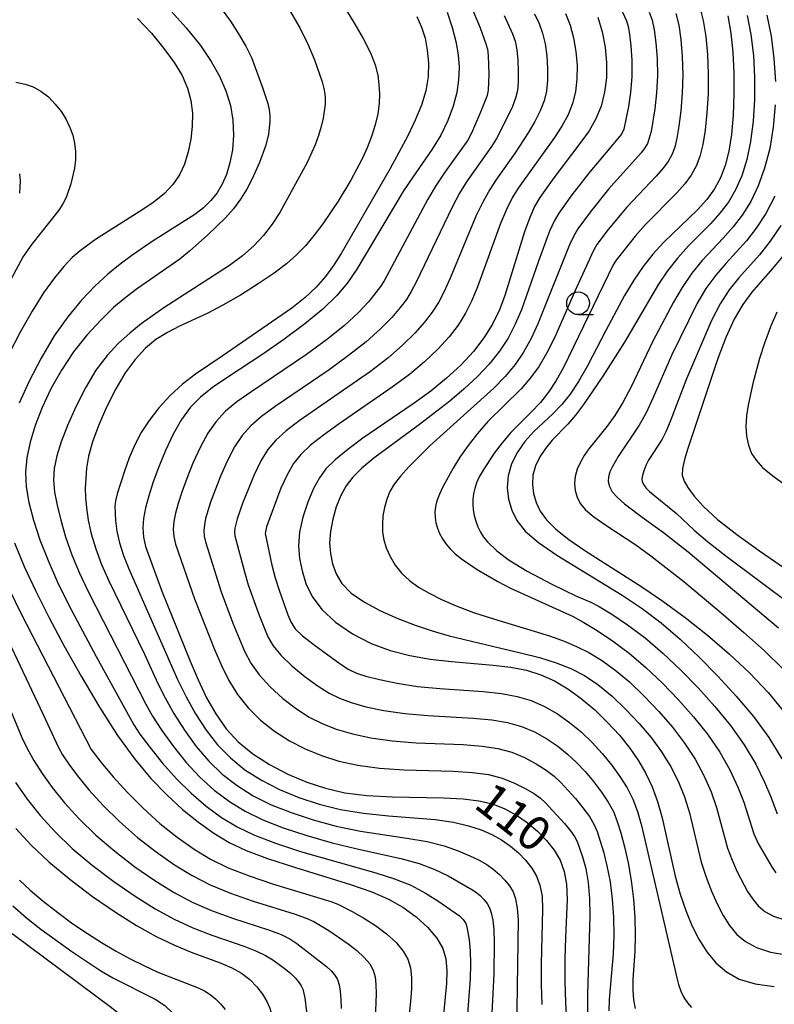
# Model space of a CAD drawing. Extents: x -4000 to -2000, y 94500 to 96001.
# Drawn here: x -3877 to -3794, y 94890 to 94998 of the extents above; entities that cross this region are included whole.
import ezdxf

# ---------------------------------------------------------------- set-up
doc = ezdxf.new("R2010")
doc.units = 0
for name, color, linetype in [('6331000', 2, 'Continuous'), ('7101000', 4, 'Continuous'), ('7102000', 2, 'Continuous')]:
    doc.layers.add(name, color=color, linetype=linetype)
doc.styles.add('Dm_Anotation', font='txt.shx', dxfattribs={"bigfont": 'PSCDM.shx'})

# ---------------------------------------------------------------- blocks, each defined once
blk = doc.blocks.new('633100')
at = {"layer": '6331000'}
blk.add_lwpolyline([(0, -0.5), (0.67, -0.5)], dxfattribs=at)
blk.add_circle((0, 0), 0.5, dxfattribs=at)

msp = doc.modelspace()

# ---------------------------------------------------------------- linework, layer by layer
at = {"layer": '7101000', "flags": 128}
for points in [[(-3860.56, 94999.79), (-3858.59, 94997.6), (-3857.01, 94995.65), (-3855.83, 94993.92), (-3854.93, 94992.3), (-3854.23, 94990.7), (-3853.73, 94989.09), (-3853.45, 94987.46), (-3853.38, 94985.82), (-3853.51, 94984.23), (-3853.77, 94982.78), (-3854.14, 94981.52), (-3854.61, 94980.44), (-3855.18, 94979.5), (-3855.86, 94978.65), (-3856.67, 94977.87), (-3857.64, 94977.12), (-3862.31, 94974.17), (-3864.55, 94972.61), (-3865.8, 94971.67), (-3867.15, 94970.56), (-3868.58, 94969.25), (-3870.06, 94967.72), (-3871.57, 94965.91), (-3873.06, 94963.8)], [(-3829.94, 94999.3), (-3829.39, 94997.62), (-3829, 94996.08), (-3828.76, 94994.64), (-3828.65, 94993.27), (-3828.69, 94991.91), (-3828.9, 94990.5), (-3829.29, 94988.99), (-3829.87, 94987.42), (-3830.64, 94985.84), (-3831.59, 94984.28), (-3833.72, 94981.23), (-3834.73, 94979.7), (-3839.87, 94971.13), (-3840.89, 94969.63), (-3842.05, 94968.22), (-3843.57, 94966.75), (-3845.57, 94965.11), (-3847.87, 94963.4), (-3850.18, 94961.8), (-3854.13, 94959.22), (-3855.7, 94958.14), (-3857.01, 94957.1), (-3858.11, 94955.98), (-3859.09, 94954.65), (-3860, 94953.04), (-3860.84, 94951.25), (-3861.58, 94949.46), (-3862.19, 94947.78), (-3862.67, 94946.27), (-3863.02, 94944.94), (-3863.25, 94943.79)], [(-3813.42, 94998.76), (-3812.95, 94997.16), (-3812.64, 94995.49), (-3812.48, 94993.8), (-3812.49, 94992.13), (-3812.69, 94990.54), (-3813.07, 94989.02), (-3813.64, 94987.61), (-3814.39, 94986.31), (-3815.29, 94985.05), (-3818.27, 94981.16), (-3819.8, 94978.98), (-3820.36, 94977.99), (-3820.89, 94976.79), (-3821.46, 94975.23), (-3823.61, 94968.22), (-3824.21, 94966.65), (-3824.97, 94965.1), (-3825.92, 94963.58), (-3827.07, 94962.08), (-3828.45, 94960.6), (-3830.01, 94959.16), (-3831.73, 94957.76), (-3833.57, 94956.43), (-3839.2, 94952.58), (-3840.86, 94951.35), (-3842.23, 94950.22), (-3843.24, 94949.23), (-3843.97, 94948.24), (-3844.6, 94947.06), (-3845.22, 94945.58), (-3845.77, 94943.92), (-3846.14, 94942.27), (-3846.26, 94940.77), (-3846.15, 94939.38), (-3845.87, 94938.02), (-3845.44, 94936.63), (-3844.76, 94935.21), (-3843.7, 94933.79), (-3842.18, 94932.41), (-3840.32, 94931.14), (-3838.27, 94930.08), (-3836.19, 94929.29), (-3834.06, 94928.74), (-3831.82, 94928.36), (-3829.47, 94928.09), (-3824.91, 94927.7), (-3822.97, 94927.46), (-3821.24, 94927.12), (-3819.67, 94926.64), (-3818.17, 94925.97), (-3816.7, 94925.1), (-3815.24, 94924.03), (-3813.77, 94922.78), (-3812.35, 94921.41), (-3811.04, 94919.99), (-3809.92, 94918.6), (-3808.97, 94917.21), (-3808.16, 94915.8), (-3807.47, 94914.33), (-3806.88, 94912.74), (-3806.36, 94910.93), (-3804.95, 94904.53), (-3804.4, 94902.56), (-3803.79, 94900.77), (-3803.11, 94899.14), (-3802.35, 94897.62), (-3801.49, 94896.25), (-3800.49, 94895.05), (-3799.32, 94894.04), (-3797.91, 94893.25), (-3796.17, 94892.72), (-3794.07, 94892.43)], [(-3799.18, 94998.91), (-3798.84, 94997.01), (-3798.62, 94994.91), (-3798.51, 94992.67), (-3798.5, 94990.33), (-3798.59, 94988.02), (-3798.78, 94985.9), (-3799.06, 94984.07), (-3799.45, 94982.51), (-3799.97, 94981.15), (-3800.64, 94979.93), (-3801.47, 94978.78), (-3802.49, 94977.65), (-3806.22, 94974.04), (-3807.38, 94972.77), (-3808.44, 94971.42), (-3809.47, 94969.92), (-3810.49, 94968.23), (-3812.54, 94964.41), (-3814.57, 94960.51), (-3815.54, 94958.81), (-3816.46, 94957.42), (-3817.38, 94956.27), (-3818.35, 94955.26), (-3820.45, 94953.3), (-3821.43, 94952.23), (-3822.25, 94951.04), (-3822.88, 94949.77), (-3823.25, 94948.46), (-3823.36, 94947.16), (-3823.23, 94945.9), (-3822.87, 94944.69), (-3822.3, 94943.54), (-3821.38, 94942.38), (-3819.95, 94941.14), (-3817.92, 94939.74), (-3810.74, 94935.35), (-3808.58, 94933.9), (-3806.49, 94932.32), (-3804.41, 94930.54), (-3802.33, 94928.58), (-3800.26, 94926.49), (-3798.25, 94924.3), (-3796.35, 94922.05), (-3794.67, 94919.74), (-3793.26, 94917.42)], [(-3792.99, 94972.74), (-3794.26, 94971.2), (-3796.53, 94968.61), (-3797.53, 94967.26), (-3798.47, 94965.64), (-3799.38, 94963.62), (-3800.25, 94961.34), (-3803.57, 94951.47), (-3803.94, 94950.23), (-3804.14, 94949.26), (-3804.16, 94948.52), (-3803.96, 94947.88), (-3803.54, 94947.16), (-3802.87, 94946.24), (-3801.83, 94945.08), (-3800.3, 94943.66), (-3798.18, 94942.01), (-3795.7, 94940.23), (-3790.64, 94936.77)], [(-3873.06, 94963.8), (-3874.49, 94961.38), (-3875.79, 94958.84), (-3876.9, 94956.42)], [(-3863.25, 94943.79), (-3863.34, 94942.75), (-3863.27, 94941.74), (-3863.04, 94940.7), (-3861.25, 94935.79), (-3858.14, 94928.13), (-3857.26, 94926.07), (-3856.34, 94924.12), (-3855.33, 94922.33), (-3854.19, 94920.71), (-3852.86, 94919.27), (-3851.28, 94917.96), (-3849.44, 94916.78), (-3847.42, 94915.74), (-3845.35, 94914.86), (-3843.31, 94914.18), (-3841.17, 94913.69), (-3838.75, 94913.39), (-3835.95, 94913.24), (-3830.37, 94913.15), (-3828.21, 94913.04), (-3826.47, 94912.82), (-3824.99, 94912.46), (-3823.63, 94911.93), (-3822.35, 94911.24), (-3821.16, 94910.41), (-3820.05, 94909.47), (-3819.07, 94908.45), (-3818.23, 94907.38), (-3817.57, 94906.28), (-3817.11, 94905.07), (-3816.85, 94903.66), (-3816.8, 94901.98), (-3816.98, 94897.83), (-3817.03, 94895.45), (-3817.03, 94893.01), (-3816.97, 94890.71), (-3816.85, 94888.66)], [(-3877.42, 94941.11), (-3876.33, 94938.51), (-3875.08, 94935.81), (-3873.64, 94932.96), (-3871.99, 94929.85), (-3870.1, 94926.48), (-3868.09, 94923.09), (-3866.1, 94919.98), (-3864.22, 94917.39), (-3862.45, 94915.26), (-3860.71, 94913.46), (-3858.97, 94911.86), (-3857.24, 94910.45), (-3855.55, 94909.25), (-3853.87, 94908.25), (-3851.98, 94907.35), (-3849.64, 94906.47), (-3846.69, 94905.52), (-3840.55, 94903.64), (-3838.21, 94902.82), (-3836.37, 94902.02), (-3834.81, 94901.13), (-3833.36, 94900.08), (-3832.08, 94898.92), (-3831.07, 94897.75), (-3830.43, 94896.61), (-3830.1, 94895.46), (-3829.99, 94894.2), (-3830.03, 94892.75), (-3831.12, 94881.49)], [(-3877.25, 94909.78), (-3875.59, 94907.94), (-3873.64, 94906.11), (-3871.34, 94904.2), (-3868.84, 94902.32), (-3866.34, 94900.6), (-3864.01, 94899.13), (-3861.86, 94897.93), (-3859.87, 94896.97), (-3858.02, 94896.21), (-3854.84, 94895.04), (-3853.57, 94894.49), (-3852.5, 94893.89), (-3851.6, 94893.2), (-3850.83, 94892.42), (-3850.21, 94891.6), (-3849.73, 94890.79), (-3849.39, 94890.05), (-3849.17, 94889.34), (-3849.04, 94888.62)]]:
    msp.add_lwpolyline(points, dxfattribs=at)
at = {"layer": '7102000', "flags": 128}
for points in [[(-3847.01, 95009.36), (-3840.2, 94998.18), (-3839.17, 94996.41), (-3838.37, 94994.84), (-3837.85, 94993.54), (-3837.57, 94992.42), (-3837.43, 94991.39), (-3837.37, 94990.36), (-3837.4, 94989.28), (-3837.55, 94988.15), (-3837.84, 94986.94), (-3838.24, 94985.68), (-3838.73, 94984.43), (-3839.28, 94983.22), (-3840.52, 94980.88), (-3841.9, 94978.58), (-3843.57, 94976.11), (-3844.52, 94974.86), (-3845.48, 94973.69), (-3846.46, 94972.68), (-3847.56, 94971.72), (-3848.94, 94970.69), (-3850.67, 94969.51), (-3852.61, 94968.29), (-3854.54, 94967.16), (-3856.29, 94966.26), (-3859.3, 94964.86), (-3860.63, 94964.18), (-3861.89, 94963.4), (-3863.06, 94962.43), (-3864.18, 94961.22), (-3865.25, 94959.74), (-3866.28, 94958.01), (-3867.28, 94956.06), (-3868.17, 94954.06), (-3868.85, 94952.19), (-3869.28, 94950.61), (-3869.5, 94949.29), (-3869.64, 94947.12), (-3869.62, 94946.09), (-3869.52, 94944.95), (-3869.31, 94943.6), (-3868.98, 94942.08), (-3868.5, 94940.45), (-3867.85, 94938.74), (-3867.06, 94936.94), (-3863.15, 94928.89), (-3861.68, 94925.69), (-3860.89, 94924.12), (-3859.92, 94922.38), (-3858.76, 94920.55), (-3857.48, 94918.78), (-3856.1, 94917.17), (-3854.61, 94915.74), (-3852.99, 94914.48), (-3851.21, 94913.37), (-3849.24, 94912.38), (-3847.07, 94911.51), (-3844.66, 94910.72), (-3842.11, 94910.04), (-3839.47, 94909.49), (-3834.37, 94908.72), (-3832.14, 94908.34), (-3830.27, 94907.86), (-3828.73, 94907.32), (-3827.47, 94906.78), (-3826.45, 94906.29), (-3825.61, 94905.81), (-3824.89, 94905.3), (-3824.22, 94904.74), (-3823.63, 94904.12), (-3823.13, 94903.48), (-3822.73, 94902.81), (-3822.44, 94902.04), (-3822.26, 94901.04), (-3822.17, 94899.76), (-3822.45, 94880.16)], [(-3856.06, 95001.56), (-3853.72, 94998.31), (-3852.83, 94996.95), (-3852.03, 94995.6), (-3851.41, 94994.34), (-3850.19, 94991.07), (-3849.63, 94989.3), (-3849.48, 94988.59), (-3849.41, 94987.94), (-3849.4, 94987.3), (-3849.56, 94985.95), (-3849.84, 94984.74), (-3850.55, 94982.81), (-3851.37, 94980.95), (-3851.94, 94979.89), (-3852.62, 94978.81), (-3853.4, 94977.75), (-3854.27, 94976.76), (-3856.19, 94974.9), (-3858.21, 94973.09), (-3859.28, 94972.23), (-3863.91, 94969.01), (-3865.15, 94968.07), (-3866.49, 94966.94), (-3867.95, 94965.54), (-3869.46, 94963.89), (-3870.92, 94962.05), (-3872.24, 94960.05), (-3873.4, 94957.99), (-3874.37, 94955.94), (-3875.13, 94953.98), (-3875.69, 94952.14), (-3876.04, 94950.43), (-3876.18, 94948.84), (-3876.11, 94947.25), (-3875.82, 94945.54), (-3875.32, 94943.59), (-3874.61, 94941.44), (-3873.72, 94939.16), (-3872.67, 94936.79), (-3871.45, 94934.28), (-3868.46, 94928.65), (-3864.33, 94921.13), (-3863.64, 94920.1), (-3862.57, 94918.68), (-3861.19, 94916.98), (-3859.64, 94915.23), (-3858.02, 94913.63), (-3856.37, 94912.22), (-3854.69, 94910.99), (-3852.98, 94909.95), (-3851.07, 94909.03), (-3848.78, 94908.15), (-3846.02, 94907.25), (-3837.76, 94904.9), (-3835.71, 94904.26), (-3833.92, 94903.54), (-3832.33, 94902.69), (-3830.98, 94901.83), (-3828.61, 94900.19), (-3828.2, 94899.8), (-3827.89, 94899.35), (-3827.78, 94899), (-3827.54, 94897.54), (-3827.43, 94896.36), (-3827.39, 94894.93), (-3827.43, 94893.29), (-3828.08, 94884.65)], [(-3827.56, 95000.56), (-3826.34, 94997.6), (-3825.7, 94995.85), (-3825.54, 94995.25), (-3825.45, 94994.55), (-3825.38, 94992.46), (-3825.44, 94990.77), (-3825.58, 94990.17), (-3826.3, 94988.33), (-3827.3, 94986.04), (-3827.68, 94985.29), (-3830.2, 94981.77), (-3831.16, 94980.34), (-3832.08, 94978.8), (-3836.86, 94969.84), (-3837.26, 94969.21), (-3838.54, 94967.59), (-3839.66, 94966.38), (-3841.2, 94964.95), (-3843.17, 94963.37), (-3845.38, 94961.75), (-3851.48, 94957.65), (-3853.01, 94956.56), (-3854.25, 94955.53), (-3855.28, 94954.43), (-3856.19, 94953.13), (-3857.05, 94951.55), (-3857.83, 94949.83), (-3858.51, 94948.15), (-3859.04, 94946.68), (-3859.44, 94945.42), (-3859.73, 94944.35), (-3859.92, 94943.43), (-3859.99, 94942.6), (-3859.93, 94941.79), (-3859.74, 94940.95), (-3857.67, 94934.95), (-3855.46, 94929.4), (-3854.71, 94927.65), (-3853.91, 94926.01), (-3852.96, 94924.48), (-3851.78, 94923.01), (-3850.41, 94921.65), (-3848.89, 94920.44), (-3847.26, 94919.39), (-3845.54, 94918.51), (-3843.73, 94917.77), (-3841.83, 94917.16), (-3839.74, 94916.7), (-3837.37, 94916.38), (-3834.65, 94916.21), (-3829.28, 94916.06), (-3827.16, 94915.92), (-3825.43, 94915.68), (-3823.93, 94915.3), (-3822.55, 94914.75), (-3821.34, 94914.13), (-3820.38, 94913.56), (-3819.71, 94913.09), (-3819.19, 94912.63), (-3817.08, 94910.32), (-3816.41, 94909.51), (-3815.97, 94908.9), (-3815.7, 94908.35), (-3815.11, 94906.67), (-3814.76, 94905.38), (-3814.47, 94903.83), (-3814.33, 94902.09), (-3814.3, 94900.18), (-3814.55, 94891.6), (-3814.55, 94889.66)], [(-3811.13, 95000.19), (-3810.3, 94998.38), (-3810.1, 94997.74), (-3809.95, 94996.89), (-3809.81, 94995.61), (-3809.7, 94994), (-3809.7, 94992.24), (-3809.84, 94990.51), (-3810.06, 94988.96), (-3810.56, 94986.47), (-3810.82, 94985.92), (-3814.27, 94981.84), (-3816.28, 94979.27), (-3817.71, 94977.27), (-3818.21, 94976.39), (-3818.71, 94975.29), (-3819.94, 94972.01), (-3821.8, 94966.67), (-3822.48, 94965.08), (-3823.27, 94963.57), (-3824.21, 94962.12), (-3825.33, 94960.71), (-3826.64, 94959.34), (-3828.1, 94957.98), (-3829.67, 94956.66), (-3832.99, 94954.08), (-3837.98, 94950.39), (-3839.31, 94949.3), (-3840.31, 94948.31), (-3841.04, 94947.35), (-3841.61, 94946.28), (-3842.11, 94945.04), (-3842.5, 94943.7), (-3842.76, 94942.36), (-3842.84, 94941.11), (-3842.75, 94939.94), (-3842.52, 94938.82), (-3842.13, 94937.71), (-3841.49, 94936.63), (-3840.48, 94935.58), (-3839.02, 94934.58), (-3837.25, 94933.64), (-3835.35, 94932.8), (-3833.47, 94932.08), (-3831.61, 94931.46), (-3829.73, 94930.91), (-3821.76, 94929.02), (-3819.81, 94928.51), (-3818, 94927.95), (-3816.39, 94927.32), (-3814.89, 94926.55), (-3813.41, 94925.55), (-3811.87, 94924.29), (-3810.34, 94922.84), (-3808.89, 94921.29), (-3807.59, 94919.74), (-3806.45, 94918.18), (-3805.46, 94916.59), (-3804.63, 94914.95), (-3803.94, 94913.26), (-3803.38, 94911.5), (-3802.08, 94906.08), (-3801.55, 94904.42), (-3800.96, 94902.9), (-3800.33, 94901.5), (-3799.67, 94900.24), (-3798.97, 94899.13), (-3798.17, 94898.16), (-3797.22, 94897.36), (-3796.03, 94896.71), (-3794.48, 94896.22), (-3792.52, 94895.89)], [(-3847.26, 94999.52), (-3846.12, 94997.58), (-3845.2, 94995.73), (-3844.49, 94994.07), (-3843.66, 94991.69), (-3843.46, 94990.95), (-3843.36, 94990.36), (-3843.32, 94989.81), (-3843.33, 94989.22), (-3843.56, 94987.7), (-3843.78, 94986.77), (-3844.07, 94985.77), (-3844.43, 94984.77), (-3845.31, 94982.81), (-3848.32, 94977.35), (-3849.15, 94976.05), (-3850.08, 94974.82), (-3851.14, 94973.67), (-3852.38, 94972.57), (-3853.81, 94971.51), (-3861.01, 94966.9), (-3863.51, 94965.11), (-3864.75, 94964.12), (-3866, 94962.99), (-3867.25, 94961.66), (-3868.47, 94960.05), (-3869.62, 94958.11), (-3870.68, 94956.01), (-3871.58, 94953.99), (-3872.28, 94952.2), (-3872.77, 94950.65), (-3873.05, 94949.26), (-3873.12, 94947.97), (-3873.01, 94946.67), (-3872.74, 94945.24), (-3872.33, 94943.59), (-3871.8, 94941.76), (-3871.11, 94939.8), (-3870.26, 94937.77), (-3869.26, 94935.61), (-3863, 94923.41), (-3862.26, 94922.11), (-3861.25, 94920.53), (-3859.98, 94918.77), (-3858.56, 94917.01), (-3857.06, 94915.4), (-3855.49, 94913.98), (-3853.84, 94912.74), (-3852.09, 94911.66), (-3850.16, 94910.71), (-3847.92, 94909.83), (-3845.34, 94908.99), (-3842.57, 94908.21), (-3839.83, 94907.54), (-3835.04, 94906.49), (-3833.03, 94905.94), (-3831.3, 94905.28), (-3829.85, 94904.57), (-3827.24, 94903.09), (-3826.75, 94902.75), (-3826.31, 94902.37), (-3825.91, 94901.96), (-3825.58, 94901.53), (-3825.31, 94901.08), (-3825.11, 94900.52), (-3824.96, 94899.73), (-3824.85, 94898.65), (-3824.79, 94897.27), (-3824.83, 94893.83), (-3825.37, 94883.08)], [(-3820.39, 94999.12), (-3819.87, 94998.06), (-3819.48, 94997.01), (-3819.2, 94995.85), (-3819.02, 94994.52), (-3818.93, 94993.13), (-3818.94, 94991.81), (-3819.06, 94990.65), (-3819.32, 94989.59), (-3819.75, 94988.51), (-3820.34, 94987.32), (-3821.05, 94986.08), (-3822.49, 94983.88), (-3824.55, 94981.01), (-3825.28, 94979.88), (-3826.02, 94978.56), (-3826.77, 94977.01), (-3829.64, 94970.13), (-3830.29, 94968.68), (-3830.91, 94967.47), (-3831.59, 94966.39), (-3832.42, 94965.31), (-3833.49, 94964.09), (-3834.84, 94962.77), (-3836.47, 94961.36), (-3838.37, 94959.9), (-3846.17, 94954.5), (-3847.62, 94953.39), (-3848.74, 94952.38), (-3849.63, 94951.34), (-3850.39, 94950.1), (-3851.13, 94948.58), (-3852.37, 94945.53), (-3853, 94943.72), (-3853.24, 94942.7), (-3853.28, 94942.29), (-3853.25, 94941.89), (-3852.19, 94937.93), (-3851.77, 94936.49), (-3850.65, 94933.35), (-3849.61, 94930.8), (-3849.04, 94929.8), (-3848.2, 94928.77), (-3846.97, 94927.61), (-3845.51, 94926.42), (-3844.1, 94925.38), (-3842.9, 94924.61), (-3841.77, 94924.05), (-3840.48, 94923.58), (-3838.86, 94923.12), (-3836.88, 94922.7), (-3834.59, 94922.37), (-3832.06, 94922.15), (-3827.09, 94921.88), (-3825.06, 94921.69), (-3823.33, 94921.4), (-3821.8, 94920.97), (-3820.36, 94920.36), (-3819.02, 94919.62), (-3817.81, 94918.8), (-3816.74, 94917.94), (-3815.77, 94917.02), (-3814.83, 94916.02), (-3813.9, 94914.91), (-3813.03, 94913.76), (-3812.28, 94912.65), (-3811.72, 94911.62), (-3811.29, 94910.55), (-3810.9, 94909.3), (-3810.5, 94907.76), (-3810.11, 94905.99), (-3809.78, 94904.05), (-3809.52, 94902.03), (-3809.36, 94900.01), (-3809.32, 94898.07), (-3809.38, 94896.28), (-3809.58, 94893.25), (-3809.58, 94892.04), (-3809.5, 94890.98), (-3809.34, 94890.01)], [(-3816.96, 94999.17), (-3816.45, 94997.89), (-3816.08, 94996.5), (-3815.83, 94995.01), (-3815.7, 94993.46), (-3815.72, 94991.97), (-3815.88, 94990.59), (-3816.19, 94989.31), (-3816.69, 94988.06), (-3817.37, 94986.81), (-3818.17, 94985.57), (-3822.18, 94980), (-3822.82, 94978.94), (-3823.46, 94977.68), (-3824.11, 94976.12), (-3826.63, 94969.17), (-3827.25, 94967.67), (-3827.94, 94966.29), (-3828.75, 94964.99), (-3829.74, 94963.69), (-3830.97, 94962.35), (-3832.43, 94960.96), (-3834.1, 94959.56), (-3835.97, 94958.17), (-3841.81, 94954.15), (-3843.52, 94952.92), (-3844.93, 94951.81), (-3845.99, 94950.81), (-3846.8, 94949.79), (-3847.49, 94948.58), (-3848.18, 94947.09), (-3849.78, 94942.87), (-3849.92, 94942.14), (-3849.18, 94938.64), (-3848.82, 94937.26), (-3848.35, 94935.79), (-3847.42, 94933.21), (-3847.06, 94932.37), (-3846.61, 94931.69), (-3845.82, 94930.92), (-3844.55, 94929.91), (-3841.7, 94927.85), (-3840.72, 94927.22), (-3839.89, 94926.82), (-3838.86, 94926.49), (-3837.37, 94926.11), (-3835.45, 94925.71), (-3833.21, 94925.36), (-3830.77, 94925.12), (-3826, 94924.79), (-3824.01, 94924.57), (-3822.29, 94924.26), (-3820.73, 94923.8), (-3819.26, 94923.16), (-3817.86, 94922.36), (-3816.53, 94921.41), (-3815.26, 94920.36), (-3814.06, 94919.21), (-3812.94, 94918), (-3811.91, 94916.75), (-3811, 94915.49), (-3810.22, 94914.23), (-3809.6, 94912.98), (-3809.08, 94911.64), (-3808.63, 94910.11), (-3804.78, 94893.4), (-3804.57, 94892.64), (-3804.31, 94891.92), (-3803.99, 94891.25), (-3803.61, 94890.64), (-3803.16, 94890.12)], [(-3807.78, 94999.31), (-3807.48, 94998.45), (-3807.26, 94997.39), (-3807.06, 94995.96), (-3806.93, 94994.23), (-3806.9, 94992.35), (-3807, 94990.47), (-3807.19, 94988.73), (-3807.59, 94986.22), (-3807.78, 94985.48), (-3807.99, 94984.92), (-3808.27, 94984.42), (-3808.68, 94983.87), (-3812.26, 94979.89), (-3814.28, 94977.38), (-3815.61, 94975.55), (-3816.05, 94974.79), (-3816.52, 94973.79), (-3819.99, 94965.13), (-3820.74, 94963.51), (-3821.57, 94962.03), (-3822.5, 94960.66), (-3823.58, 94959.35), (-3824.83, 94958.07), (-3831.8, 94951.77), (-3834.17, 94949.43), (-3835.08, 94948.42), (-3835.76, 94947.53), (-3836.24, 94946.72), (-3836.58, 94945.89), (-3836.83, 94944.99), (-3836.99, 94944.05), (-3837.06, 94943.13), (-3837.04, 94942.27), (-3836.91, 94941.43), (-3836.64, 94940.55), (-3836.22, 94939.61), (-3835.64, 94938.65), (-3834.93, 94937.75), (-3834.09, 94936.96), (-3833.1, 94936.25), (-3831.94, 94935.58), (-3830.59, 94934.89), (-3828.98, 94934.18), (-3827.07, 94933.47), (-3824.86, 94932.76), (-3820.4, 94931.43), (-3818.61, 94930.86), (-3817.11, 94930.31), (-3815.76, 94929.74), (-3814.42, 94929.08), (-3813.04, 94928.25), (-3811.57, 94927.19), (-3809.97, 94925.84), (-3808.33, 94924.27), (-3806.73, 94922.59), (-3805.25, 94920.88), (-3803.92, 94919.14), (-3802.76, 94917.38), (-3801.79, 94915.57), (-3801, 94913.79), (-3800.4, 94912.08), (-3799.2, 94907.63), (-3798.7, 94906.28), (-3798.13, 94905.02), (-3797, 94902.87), (-3796.44, 94902.01), (-3795.84, 94901.28), (-3795.12, 94900.67), (-3794.16, 94900.16), (-3792.8, 94899.73)], [(-3804.86, 94999.17), (-3804.56, 94997.9), (-3804.32, 94996.31), (-3804.16, 94994.46), (-3804.1, 94992.45), (-3804.17, 94990.42), (-3804.32, 94988.49), (-3804.53, 94986.82), (-3804.75, 94985.51), (-3805, 94984.49), (-3805.32, 94983.67), (-3805.73, 94982.92), (-3806.28, 94982.17), (-3807.02, 94981.33), (-3810.25, 94977.94), (-3812.28, 94975.49), (-3813.52, 94973.83), (-3813.9, 94973.19), (-3815.73, 94969.18), (-3818.19, 94963.59), (-3819.01, 94961.94), (-3819.87, 94960.49), (-3820.8, 94959.19), (-3821.84, 94957.98), (-3825.48, 94954.4), (-3826.63, 94953.1), (-3827.66, 94951.77), (-3828.56, 94950.49), (-3829.31, 94949.3), (-3830.42, 94947.26), (-3830.8, 94946.44), (-3831.07, 94945.72), (-3831.23, 94945.08), (-3831.3, 94944.47), (-3831.28, 94943.89), (-3831.18, 94943.3), (-3831.01, 94942.72), (-3830.78, 94942.13), (-3830.48, 94941.55), (-3830.1, 94941), (-3829.63, 94940.45), (-3829.06, 94939.91), (-3828.38, 94939.36), (-3826.67, 94938.18), (-3824.4, 94936.86), (-3823.02, 94936.14), (-3816.14, 94933.01), (-3814.95, 94932.37), (-3813.49, 94931.49), (-3811.8, 94930.37), (-3809.99, 94929.01), (-3808.15, 94927.44), (-3806.33, 94925.71), (-3804.57, 94923.89), (-3802.92, 94922.02), (-3801.4, 94920.11), (-3800.06, 94918.16), (-3798.95, 94916.19), (-3798.07, 94914.31), (-3797.42, 94912.66), (-3796.32, 94909.18), (-3795.85, 94908.14), (-3794.32, 94905.49), (-3793.92, 94904.89)], [(-3802.25, 94999.88), (-3801.87, 94998.4), (-3801.58, 94996.66), (-3801.39, 94994.68), (-3801.31, 94992.56), (-3801.34, 94990.37), (-3801.46, 94988.26), (-3801.65, 94986.36), (-3801.9, 94984.79), (-3802.23, 94983.5), (-3802.65, 94982.41), (-3803.18, 94981.43), (-3803.88, 94980.48), (-3804.75, 94979.49), (-3808.23, 94975.99), (-3809.35, 94974.74), (-3811.42, 94972.12), (-3811.75, 94971.59), (-3817.2, 94960.35), (-3818.01, 94958.9), (-3818.83, 94957.65), (-3819.73, 94956.5), (-3820.77, 94955.4), (-3822.95, 94953.2), (-3823.93, 94952.06), (-3824.78, 94950.94), (-3826.02, 94949.06), (-3826.43, 94948.33), (-3826.72, 94947.68), (-3826.93, 94947.07), (-3827.06, 94946.49), (-3827.12, 94945.91), (-3827.13, 94945.32), (-3827.09, 94944.71), (-3826.99, 94944.1), (-3826.82, 94943.47), (-3826.6, 94942.85), (-3826.31, 94942.27), (-3825.96, 94941.72), (-3825.54, 94941.21), (-3824.52, 94940.23), (-3823.14, 94939.19), (-3821.18, 94938), (-3818.46, 94936.56), (-3815.76, 94935.27), (-3814.19, 94934.6), (-3813.27, 94934.12), (-3811.9, 94933.28), (-3810.16, 94932.12), (-3808.24, 94930.67), (-3806.28, 94928.99), (-3804.33, 94927.15), (-3802.42, 94925.19), (-3800.58, 94923.16), (-3798.87, 94921.08), (-3797.37, 94918.95), (-3796.11, 94916.81), (-3795.13, 94914.84), (-3794.45, 94913.23), (-3793.76, 94911.38)], [(-3863.92, 94998.63), (-3862.39, 94997.02), (-3861.02, 94995.34), (-3859.89, 94993.79), (-3859.03, 94992.36), (-3858.42, 94990.98), (-3858.05, 94989.61), (-3857.89, 94988.23), (-3857.91, 94986.82), (-3858.06, 94985.38), (-3858.34, 94983.98), (-3858.76, 94982.66), (-3859.32, 94981.47), (-3860.04, 94980.41), (-3860.96, 94979.43), (-3862.08, 94978.52), (-3863.31, 94977.68), (-3868.53, 94974.38), (-3870.2, 94973.14), (-3871.06, 94972.39), (-3871.99, 94971.43), (-3873.03, 94970.16), (-3874.21, 94968.52), (-3875.48, 94966.52), (-3876.79, 94964.23), (-3878.07, 94961.72)], [(-3833.29, 94998.84), (-3832.77, 94997.66), (-3832.38, 94996.45), (-3832.13, 94995.15), (-3832, 94993.74), (-3832.05, 94992.24), (-3832.3, 94990.68), (-3832.77, 94989.1), (-3833.45, 94987.47), (-3834.28, 94985.75), (-3836.23, 94982.1), (-3841.56, 94972.85), (-3842.41, 94971.53), (-3843.31, 94970.31), (-3844.33, 94969.15), (-3845.54, 94968), (-3846.98, 94966.85), (-3854.64, 94961.57), (-3857.56, 94959.61), (-3858.98, 94958.5), (-3860.33, 94957.26), (-3861.57, 94955.91), (-3862.64, 94954.54), (-3863.51, 94953.19), (-3864.21, 94951.84), (-3864.81, 94950.43), (-3865.35, 94948.97), (-3866.13, 94946.48), (-3866.32, 94945.72), (-3866.39, 94945.13), (-3866.31, 94943.56), (-3866.17, 94942.4), (-3865.89, 94941.1), (-3865.44, 94939.72), (-3864.87, 94938.26), (-3859.52, 94926.12), (-3858.59, 94924.22), (-3857.56, 94922.34), (-3856.4, 94920.55), (-3855.14, 94918.94), (-3853.73, 94917.51), (-3852.13, 94916.22), (-3850.32, 94915.07), (-3848.33, 94914.06), (-3846.21, 94913.18), (-3843.99, 94912.45), (-3841.64, 94911.86), (-3839.11, 94911.44), (-3836.4, 94911.16), (-3831.26, 94910.74), (-3829.24, 94910.45), (-3827.6, 94910.07), (-3826.23, 94909.62), (-3825.04, 94909.11), (-3823.98, 94908.52), (-3823.02, 94907.85), (-3822.14, 94907.1), (-3821.35, 94906.29), (-3820.68, 94905.43), (-3820.15, 94904.55), (-3819.78, 94903.55), (-3819.55, 94902.35), (-3819.48, 94900.87), (-3819.63, 94894.91), (-3819.63, 94892.64), (-3819.56, 94890.45)], [(-3823.69, 94998.94), (-3822.79, 94996.95), (-3822.51, 94996.13), (-3822.32, 94995.2), (-3822.2, 94994.04), (-3822.15, 94992.79), (-3822.17, 94991.64), (-3822.25, 94990.71), (-3822.45, 94989.88), (-3822.8, 94988.96), (-3823.94, 94986.6), (-3824.55, 94985.47), (-3825.09, 94984.58), (-3827.74, 94980.83), (-3828.59, 94979.45), (-3829.42, 94977.91), (-3833.34, 94969.7), (-3833.89, 94968.66), (-3834.42, 94967.8), (-3835.09, 94966.92), (-3836.01, 94965.84), (-3837.25, 94964.57), (-3838.84, 94963.16), (-3840.77, 94961.64), (-3842.9, 94960.1), (-3848.82, 94956.07), (-3850.31, 94954.98), (-3851.5, 94953.95), (-3852.45, 94952.88), (-3853.29, 94951.62), (-3854.09, 94950.07), (-3854.82, 94948.4), (-3855.9, 94945.57), (-3856.44, 94943.76), (-3856.58, 94943.07), (-3856.63, 94942.44), (-3856.59, 94941.84), (-3856.45, 94941.2), (-3854.72, 94935.72), (-3853.44, 94932.31), (-3852.16, 94929.22), (-3851.48, 94927.91), (-3850.58, 94926.62), (-3849.38, 94925.31), (-3847.96, 94924.04), (-3846.49, 94922.91), (-3845.08, 94922), (-3843.65, 94921.28), (-3842.11, 94920.67), (-3840.34, 94920.14), (-3838.31, 94919.7), (-3835.98, 94919.37), (-3833.36, 94919.18), (-3828.18, 94918.97), (-3826.11, 94918.8), (-3824.38, 94918.54), (-3822.86, 94918.13), (-3821.46, 94917.56), (-3820.18, 94916.88), (-3819.1, 94916.18), (-3818.23, 94915.51), (-3817.48, 94914.83), (-3815.89, 94913.07), (-3815.06, 94912.04), (-3814.34, 94911.08), (-3813.85, 94910.26), (-3813.49, 94909.45), (-3812.81, 94907.22), (-3812.43, 94905.68), (-3812.09, 94903.92), (-3811.85, 94902.02), (-3811.71, 94900.03), (-3811.68, 94898.01), (-3811.76, 94896.02), (-3812.18, 94891.02), (-3812.22, 94889.76)], [(-3797.04, 94998.94), (-3796.64, 94996.85), (-3796.37, 94994.57), (-3796.23, 94992.18), (-3796.24, 94989.75), (-3796.39, 94987.36), (-3796.67, 94985.13), (-3797.09, 94983.14), (-3797.64, 94981.38), (-3798.32, 94979.84), (-3799.11, 94978.49), (-3800.03, 94977.26), (-3801.08, 94976.09), (-3803.48, 94973.67), (-3804.67, 94972.36), (-3805.77, 94970.95), (-3806.78, 94969.47), (-3810.52, 94963.1), (-3812.88, 94959.4), (-3815, 94956.29), (-3815.88, 94955.11), (-3816.72, 94954.11), (-3818.42, 94952.35), (-3819.18, 94951.47), (-3819.8, 94950.53), (-3820.26, 94949.54), (-3820.54, 94948.53), (-3820.6, 94947.51), (-3820.48, 94946.51), (-3820.2, 94945.53), (-3819.75, 94944.58), (-3819.07, 94943.61), (-3818.05, 94942.59), (-3816.62, 94941.46), (-3814.85, 94940.25), (-3808.6, 94936.28), (-3806.28, 94934.7), (-3803.85, 94932.91), (-3801.39, 94930.96), (-3799, 94928.9), (-3796.77, 94926.8), (-3794.75, 94924.67), (-3792.97, 94922.49)], [(-3794.9, 94998.98), (-3794.43, 94996.69), (-3794.11, 94994.23), (-3793.95, 94991.7)], [(-3877.25, 94991.64), (-3876.25, 94991.42), (-3875.35, 94991.11), (-3874.51, 94990.66), (-3873.69, 94990.01), (-3872.93, 94989.23), (-3872.26, 94988.38), (-3871.73, 94987.53), (-3871.32, 94986.68), (-3871.02, 94985.81), (-3870.82, 94984.93), (-3870.72, 94984.02), (-3870.72, 94983.11), (-3870.82, 94982.2), (-3871.23, 94980.49), (-3871.74, 94979), (-3872.09, 94978.29), (-3872.53, 94977.58), (-3875.51, 94973.85), (-3876.44, 94972.53), (-3878.6, 94968.49)], [(-3793.98, 94989.16), (-3794.19, 94986.7), (-3794.57, 94984.36), (-3795.13, 94982.2), (-3795.84, 94980.25), (-3796.66, 94978.54), (-3797.58, 94977.06), (-3798.59, 94975.75), (-3799.67, 94974.53), (-3801.99, 94972.07), (-3803.12, 94970.68), (-3804.17, 94969.13), (-3805.12, 94967.51), (-3807.41, 94963.24), (-3809.77, 94958.2), (-3810.67, 94956.49), (-3811.56, 94955.06), (-3812.42, 94953.89), (-3814.42, 94951.4), (-3814.91, 94950.7), (-3815.34, 94949.95), (-3815.7, 94949.18), (-3815.92, 94948.39), (-3815.99, 94947.61), (-3815.9, 94946.85), (-3815.69, 94946.12), (-3815.35, 94945.43), (-3814.78, 94944.73), (-3813.87, 94943.94), (-3812.56, 94943.03), (-3809.27, 94940.89), (-3807.6, 94939.69), (-3804.01, 94936.86), (-3799.68, 94933.24), (-3797.4, 94931.27), (-3795.2, 94929.29), (-3793.15, 94927.29)], [(-3876.86, 94981.6), (-3876.79, 94980.83), (-3876.8, 94980.12), (-3876.87, 94979.46)], [(-3794.03, 94979.12), (-3795.01, 94977.23), (-3796.05, 94975.62), (-3797.14, 94974.23), (-3799.39, 94971.75), (-3800.5, 94970.47), (-3801.57, 94969), (-3802.57, 94967.31), (-3805.36, 94961.67), (-3807.35, 94957.06), (-3808.14, 94955.38), (-3808.91, 94954), (-3811.2, 94950.58), (-3811.86, 94949.42), (-3812.1, 94948.88), (-3812.25, 94948.35), (-3812.29, 94947.83), (-3812.16, 94947.28), (-3811.84, 94946.7), (-3811.28, 94946.06), (-3810.52, 94945.37), (-3808.57, 94943.91), (-3806.24, 94942.25), (-3803.52, 94940.11), (-3793.63, 94931.77)], [(-3793.35, 94975.92), (-3794.52, 94974.18), (-3795.7, 94972.71), (-3797.96, 94970.18), (-3799.02, 94968.86), (-3800.02, 94967.32), (-3800.97, 94965.48), (-3803.71, 94959.08), (-3805.48, 94954.43), (-3805.97, 94953.29), (-3806.37, 94952.48), (-3807.86, 94950.17), (-3808.16, 94949.58), (-3808.39, 94949), (-3808.53, 94948.5), (-3808.59, 94948.11), (-3808.55, 94947.78), (-3808.4, 94947.47), (-3808.15, 94947.13), (-3807.77, 94946.72), (-3804.81, 94944.33), (-3802.86, 94942.51), (-3801.39, 94941.24), (-3799.39, 94939.67), (-3792.16, 94934.28)], [(-3793.79, 94966.42), (-3794.49, 94964.79), (-3795.14, 94963.02), (-3795.69, 94961.33), (-3796.43, 94958.6), (-3796.94, 94956.22), (-3797.14, 94955.04), (-3797.21, 94953.9), (-3797.13, 94952.81), (-3796.9, 94951.81), (-3796.56, 94950.92), (-3796.08, 94950.16), (-3795.37, 94949.38), (-3794.25, 94948.44), (-3787.33, 94943.4)], [(-3880.96, 94936.34), (-3874.26, 94922.29), (-3872.62, 94918.72), (-3872.13, 94917.84), (-3871.46, 94916.81), (-3870.51, 94915.55), (-3869.24, 94914.01), (-3867.68, 94912.29), (-3865.88, 94910.52), (-3863.92, 94908.8), (-3861.88, 94907.2), (-3859.86, 94905.79), (-3857.92, 94904.6), (-3855.94, 94903.58), (-3853.73, 94902.67), (-3851.24, 94901.81), (-3846.74, 94900.4), (-3845.42, 94899.95), (-3844.58, 94899.57), (-3842.93, 94898.57), (-3840.82, 94897.13), (-3839.86, 94896.37), (-3839.05, 94895.62), (-3838.45, 94894.91), (-3838.06, 94894.23), (-3837.85, 94893.5), (-3837.76, 94892.66), (-3837.73, 94891.62), (-3837.84, 94888.85)], [(-3878.02, 94936.08), (-3876.67, 94933.3), (-3868.98, 94918.44), (-3868.53, 94917.8), (-3867.76, 94916.82), (-3866.57, 94915.42), (-3865.04, 94913.74), (-3863.3, 94911.99), (-3861.45, 94910.33), (-3859.56, 94908.83), (-3857.71, 94907.52), (-3855.89, 94906.42), (-3853.96, 94905.47), (-3851.68, 94904.57), (-3848.98, 94903.67), (-3842.71, 94901.77), (-3841.94, 94901.47), (-3840.29, 94900.62), (-3839.09, 94899.94), (-3837.81, 94899.13), (-3836.61, 94898.22), (-3835.56, 94897.27), (-3834.76, 94896.33), (-3834.25, 94895.42), (-3833.98, 94894.48), (-3833.88, 94893.43), (-3833.88, 94892.2), (-3833.97, 94890.78), (-3834.75, 94883.51)], [(-3880.17, 94928.28), (-3876.58, 94919.75), (-3876, 94918.53), (-3875.28, 94917.24), (-3874.38, 94915.82), (-3873.27, 94914.27), (-3871.91, 94912.6), (-3870.31, 94910.84), (-3868.47, 94909.05), (-3866.4, 94907.27), (-3864.2, 94905.58), (-3862.02, 94904.06), (-3859.95, 94902.78), (-3857.91, 94901.7), (-3855.78, 94900.77), (-3853.5, 94899.94), (-3849.44, 94898.62), (-3848.14, 94898.13), (-3847.22, 94897.68), (-3846.43, 94897.17), (-3843.18, 94894.62), (-3842.66, 94894.14), (-3842.27, 94893.69), (-3841.99, 94893.2), (-3841.8, 94892.63), (-3841.68, 94891.93), (-3841.6, 94891.06), (-3841.56, 94890.01)], [(-3877.3, 94914.83), (-3876.02, 94913), (-3874.58, 94911.19), (-3872.95, 94909.39), (-3871.06, 94907.58), (-3868.87, 94905.73), (-3866.52, 94903.95), (-3864.18, 94902.33), (-3861.98, 94900.96), (-3859.89, 94899.81), (-3857.83, 94898.87), (-3855.76, 94898.08), (-3852.14, 94896.83), (-3850.86, 94896.31), (-3849.88, 94895.83), (-3849.08, 94895.35), (-3847.68, 94894.35), (-3847.1, 94893.86), (-3846.63, 94893.38), (-3846.25, 94892.94), (-3845.97, 94892.52), (-3845.78, 94892.13), (-3845.55, 94891.18), (-3845.36, 94889.67)], [(-3876.85, 94904.09), (-3875.7, 94903), (-3874.27, 94901.79), (-3872.66, 94900.54), (-3871, 94899.33), (-3869.41, 94898.24), (-3867.86, 94897.25), (-3866.31, 94896.34), (-3864.73, 94895.48), (-3863.16, 94894.7), (-3861.68, 94894.02), (-3857.25, 94892.3), (-3856.55, 94891.95), (-3855.93, 94891.56), (-3855.35, 94891.09), (-3854.81, 94890.54), (-3854.3, 94889.9)], [(-3877.58, 94901.28), (-3876.1, 94899.98), (-3874.51, 94898.72), (-3871.13, 94896.28), (-3867.94, 94894.16), (-3866.61, 94893.38), (-3861.96, 94891.04), (-3860.93, 94890.35), (-3860.05, 94889.53), (-3859.3, 94888.57), (-3858.58, 94887.46), (-3857.87, 94886.2), (-3857.19, 94884.89), (-3856.58, 94883.61), (-3856.1, 94882.44), (-3855.71, 94881.37), (-3855.4, 94880.33), (-3855.16, 94879.28), (-3854.78, 94877), (-3854.32, 94872.94)], [(-3877.67, 94898.24), (-3866.77, 94890.13), (-3865.25, 94888.94), (-3863.85, 94887.77), (-3862.67, 94886.63), (-3861.66, 94885.5), (-3860.79, 94884.36), (-3860.02, 94883.19), (-3859.36, 94882.02), (-3858.82, 94880.89), (-3858.4, 94879.85), (-3857.27, 94876.2), (-3856.73, 94873.86), (-3856.57, 94872.94)]]:
    msp.add_lwpolyline(points, dxfattribs=at)

# ---------------------------------------------------------------- block references
at = {"layer": '6331000', "xscale": 2.5, "yscale": 2.5, "zscale": 2.5}
msp.add_blockref('633100', (-3815.59, 94967.39), dxfattribs=at)

# ---------------------------------------------------------------- texts
at = {"layer": '7101000', "style": 'Dm_Anotation'}
msp.add_text('110', height=3.75, rotation=322, dxfattribs=at).set_placement((-3827.18, 94912.18))

doc.saveas('drawing.dxf')
